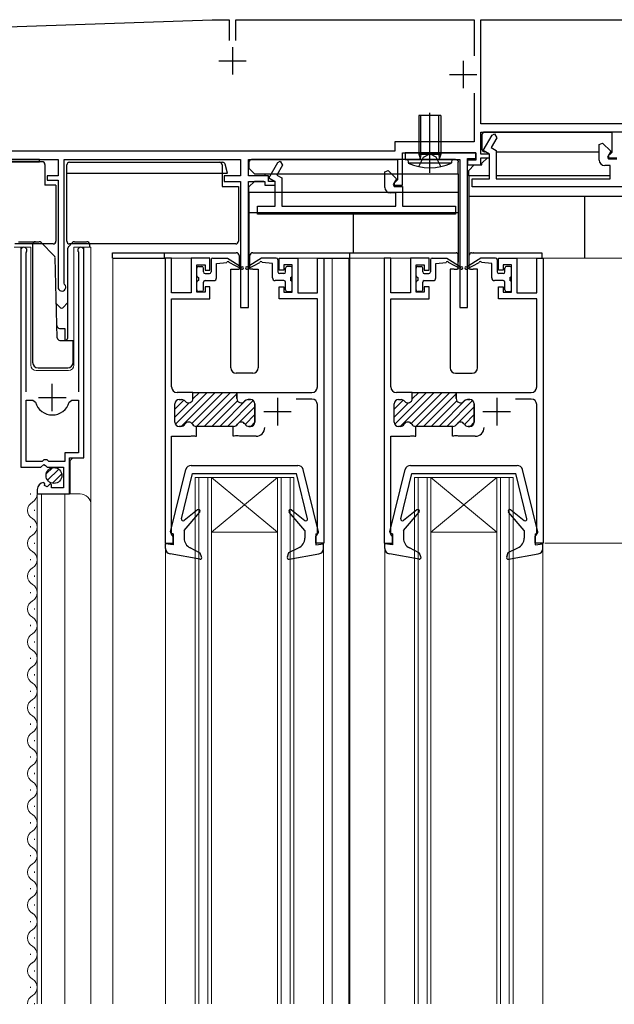
# Model space of a CAD drawing. Extents: x 0 to 1390, y 0 to 2245.
# Drawn here: x 284 to 393, y 1488 to 1668 of the extents above; entities that cross this region are included whole.
import ezdxf

# ---------------------------------------------------------------- set-up
doc = ezdxf.new("R2010")
doc.units = 0
doc.linetypes.add('YCENTER_1', pattern=[13, 10, -1, 1, -1])
doc.linetypes.add('YHIDDEN_1', pattern=[4, 3, -1])
for name, color, linetype, lineweight in [('YKK_11', 7, 'CONTINUOUS', 30), ('YKK_12', 2, 'CONTINUOUS', 13), ('YKK_13', 4, 'CONTINUOUS', 30), ('YKK_D', 6, 'CONTINUOUS', 13)]:
    doc.layers.add(name, color=color, linetype=linetype, lineweight=lineweight)

msp = doc.modelspace()

# ---------------------------------------------------------------- linework, layer by layer
at = {"layer": 'YKK_11', "linetype": 'ByBlock', "lineweight": -2, "ltscale": 0.5}
for p, q in [((264, 1665.58), (319.3, 1667.51)), ((319.3, 1667.51), (322.4, 1667.51)), ((322.4, 1667.51), (322.4, 1663.71)), ((323.6, 1663.71), (323.6, 1667.51)), ((323.6, 1667.51), (367.1, 1667.51)), ((367.1, 1667.51), (367.1, 1660.89)), ((368.3, 1648.51), (368.3, 1667.51)), ((368.3, 1667.51), (404.4, 1667.51)), ((367.1, 1654.13), (367.1, 1645.21)), ((367.1, 1654.13), (367.1, 1645.21)), ((420.7, 1648.51), (368.3, 1648.51)), ((368.3, 1643.01), (368.3, 1647.01)), ((368.3, 1647.01), (392.2, 1647.01)), ((392.2, 1647.01), (392.2, 1643.31)), ((367.1, 1645.21), (352.6, 1645.21)), ((352.6, 1645.21), (352.6, 1643.51)), ((368.72, 1643.63), (370.35, 1646.46)), ((371.22, 1645.96), (370.18, 1644.17)), ((370.35, 1646.46), (370.78, 1646.71)), ((370.78, 1646.71), (371.22, 1645.96)), ((352.6, 1643.51), (279.77, 1643.51)), ((369.9, 1642.95), (368.72, 1643.63)), ((370.18, 1644.17), (371.1, 1643.64)), ((371.1, 1643.64), (371.1, 1638.51)), ((389.9, 1644.75), (390.52, 1645)), ((389.9, 1641.91), (389.9, 1644.75)), ((390.52, 1645), (392.03, 1643.5)), ((392.03, 1643.5), (391.42, 1642.45)), ((274.3, 1642.01), (291.2, 1642.01)), ((291.2, 1642.01), (291.2, 1639.01)), ((292.3, 1619.42), (292.3, 1642.01)), ((292.3, 1642.01), (324.5, 1642.01)), ((324.5, 1642.01), (324.5, 1639.01)), ((325.9, 1639.01), (325.9, 1642.01)), ((325.9, 1642.01), (353.1, 1642.01)), ((331.25, 1641.46), (331.68, 1641.71)), ((331.68, 1641.71), (332.12, 1640.96)), ((353.1, 1642.01), (353.1, 1638.31)), ((354, 1637.31), (354, 1643.21)), ((354, 1643.21), (367.4, 1643.21)), ((367.4, 1643.21), (354.5, 1643.21)), ((354.5, 1643.21), (354.5, 1642.01)), ((354.5, 1642.01), (364.5, 1642.01)), ((364.5, 1642.01), (364.5, 1615.01)), ((365.9, 1615.01), (365.9, 1642.21)), ((365.9, 1642.21), (367.4, 1642.21)), ((367.4, 1641.91), (365.9, 1641.91)), ((365.9, 1641.91), (365.9, 1641.01)), ((367.4, 1643.21), (367.4, 1641.91)), ((367.4, 1642.21), (367.4, 1643.21)), ((369.9, 1643.01), (368.3, 1643.01)), ((368.3, 1641.01), (368.3, 1642.31)), ((368.3, 1642.31), (369.9, 1642.31)), ((369.9, 1642.31), (369.9, 1643.01)), ((369.9, 1638.51), (369.9, 1642.95)), ((391.42, 1642.45), (391.62, 1642.11)), ((391.9, 1643.01), (391.6, 1642.71)), ((391.6, 1642.71), (391.6, 1642.31)), ((391.6, 1642.31), (393.1, 1642.31)), ((391.62, 1642.11), (393.1, 1642.11)), ((392.2, 1643.31), (391.9, 1643.01)), ((329.62, 1638.63), (331.25, 1641.46)), ((332.12, 1640.96), (331.08, 1639.17)), ((350.8, 1639.75), (351.42, 1640)), ((351.42, 1640), (352.93, 1638.5)), ((365.9, 1641.01), (368.3, 1641.01)), ((391.9, 1640.91), (390.9, 1640.91)), ((391.9, 1638.51), (391.9, 1640.91)), ((291.2, 1639.01), (289.2, 1639.01)), ((289.2, 1639.01), (289.2, 1638.21)), ((289.2, 1638.21), (291.2, 1638.21)), ((291.2, 1638.21), (291.2, 1618.71)), ((324.5, 1639.01), (321.5, 1639.01)), ((321.5, 1639.01), (321.5, 1638.01)), ((321.5, 1638.01), (324.5, 1638.01)), ((324.5, 1638.01), (324.5, 1615.01)), ((329.6, 1639.01), (325.9, 1639.01)), ((325.9, 1615.01), (325.9, 1638.01)), ((325.9, 1638.01), (328.9, 1638.01)), ((328.9, 1638.01), (328.9, 1637.31)), ((329.6, 1638.01), (329.6, 1639.01)), ((330.8, 1638.01), (329.6, 1638.01)), ((330.8, 1637.95), (329.62, 1638.63)), ((330.8, 1637.31), (330.8, 1638.01)), ((331.08, 1639.17), (332, 1638.64)), ((332, 1638.64), (332, 1633.51)), ((350.8, 1636.91), (350.8, 1639.75)), ((352.93, 1638.5), (352.32, 1637.45)), ((352.8, 1638.01), (352.5, 1637.71)), ((353.1, 1638.31), (352.8, 1638.01)), ((366.7, 1637.01), (366.7, 1638.51)), ((366.7, 1638.51), (369.9, 1638.51)), ((371.1, 1638.51), (391.9, 1638.51)), ((328.9, 1637.31), (330.8, 1637.31)), ((330.8, 1633.51), (330.8, 1637.95)), ((352.32, 1637.45), (352.52, 1637.11)), ((352.5, 1637.71), (352.5, 1637.31)), ((352.5, 1637.31), (354, 1637.31)), ((352.52, 1637.11), (354, 1637.11)), ((354, 1637.11), (354, 1633.51)), ((402.8, 1637.01), (366.7, 1637.01)), ((352.8, 1635.91), (351.8, 1635.91)), ((352.8, 1633.51), (352.8, 1635.91)), ((327.6, 1632.01), (327.6, 1633.51)), ((327.6, 1633.51), (330.8, 1633.51)), ((332, 1633.51), (352.8, 1633.51)), ((354, 1633.51), (363.7, 1633.51)), ((363.7, 1633.51), (363.7, 1632.01)), ((363.7, 1632.01), (327.6, 1632.01)), ((284.4, 1625.46), (284.4, 1585.91)), ((295.9, 1587.61), (295.9, 1625.46)), ((285.35, 1624.98), (285.41, 1625.15)), ((285.35, 1599.61), (285.35, 1624.98)), ((294.9, 1625.15), (294.95, 1624.98)), ((294.95, 1624.98), (294.95, 1599.61)), ((310.7, 1624.01), (310.7, 1572.01)), ((310.7, 1624.01), (310.7, 1572.01)), ((311.9, 1624.01), (310.7, 1624.01)), ((311.9, 1617.71), (311.9, 1624.01)), ((318.9, 1624.01), (315.5, 1624.01)), ((315.5, 1624.01), (315.5, 1617.71)), ((318.9, 1621.81), (318.9, 1624.01)), ((331.5, 1621.81), (331.5, 1624.01)), ((331.5, 1624.01), (334.9, 1624.01)), ((334.9, 1624.01), (334.9, 1617.71)), ((338.5, 1617.71), (338.5, 1624.01)), ((338.5, 1624.01), (339.7, 1624.01)), ((339.7, 1624.01), (339.7, 1572.01)), ((350.7, 1624.01), (350.7, 1572.01)), ((350.7, 1624.01), (350.7, 1572.01)), ((351.9, 1624.01), (350.7, 1624.01)), ((351.9, 1617.71), (351.9, 1624.01)), ((358.9, 1624.01), (355.5, 1624.01)), ((355.5, 1624.01), (355.5, 1617.71)), ((358.9, 1621.81), (358.9, 1624.01)), ((371.5, 1621.81), (371.5, 1624.01)), ((371.5, 1624.01), (374.9, 1624.01)), ((374.9, 1624.01), (374.9, 1617.71)), ((378.5, 1617.71), (378.5, 1624.01)), ((378.5, 1624.01), (379.7, 1624.01)), ((379.7, 1624.01), (379.7, 1572.01)), ((316.5, 1617.81), (316.5, 1622.81)), ((316.5, 1622.81), (318, 1622.81)), ((318, 1622.81), (318, 1621.81)), ((333.9, 1622.81), (332.4, 1622.81)), ((332.4, 1622.81), (332.4, 1621.81)), ((333.9, 1617.81), (333.9, 1622.81)), ((356.5, 1617.81), (356.5, 1622.81)), ((356.5, 1622.81), (358, 1622.81)), ((358, 1622.81), (358, 1621.81)), ((373.9, 1622.81), (372.4, 1622.81)), ((372.4, 1622.81), (372.4, 1621.81)), ((373.9, 1617.81), (373.9, 1622.81)), ((318, 1621.81), (318.9, 1621.81)), ((332.4, 1621.81), (331.5, 1621.81)), ((358, 1621.81), (358.9, 1621.81)), ((372.4, 1621.81), (371.5, 1621.81)), ((292.39, 1619.21), (292.3, 1619.42)), ((318.9, 1618.81), (318, 1618.81)), ((318, 1618.81), (318, 1617.81)), ((318.9, 1616.61), (318.9, 1618.81)), ((331.5, 1616.61), (331.5, 1618.81)), ((331.5, 1618.81), (332.4, 1618.81)), ((332.4, 1618.81), (332.4, 1617.81)), ((358.9, 1618.81), (358, 1618.81)), ((358, 1618.81), (358, 1617.81)), ((358.9, 1616.61), (358.9, 1618.81)), ((371.5, 1616.61), (371.5, 1618.81)), ((371.5, 1618.81), (372.4, 1618.81)), ((372.4, 1618.81), (372.4, 1617.81)), ((315.5, 1617.71), (311.9, 1617.71)), ((311.9, 1600.51), (311.9, 1616.61)), ((311.9, 1616.61), (318.9, 1616.61)), ((318, 1617.81), (316.5, 1617.81)), ((338.5, 1616.61), (331.5, 1616.61)), ((332.4, 1617.81), (333.9, 1617.81)), ((334.9, 1617.71), (338.5, 1617.71)), ((338.5, 1600.51), (338.5, 1616.61)), ((355.5, 1617.71), (351.9, 1617.71)), ((351.9, 1600.51), (351.9, 1616.61)), ((351.9, 1616.61), (358.9, 1616.61)), ((358, 1617.81), (356.5, 1617.81)), ((378.5, 1616.61), (371.5, 1616.61)), ((372.4, 1617.81), (373.9, 1617.81)), ((374.9, 1617.71), (378.5, 1617.71)), ((378.5, 1600.51), (378.5, 1616.61)), ((324.5, 1615.01), (325.9, 1615.01)), ((364.5, 1615.01), (365.9, 1615.01)), ((315.8, 1599.51), (312.9, 1599.51)), ((315.8, 1598.41), (315.8, 1599.51)), ((323.8, 1598.41), (323.8, 1599.51)), ((323.8, 1599.51), (337.5, 1599.51)), ((355.8, 1599.51), (352.9, 1599.51)), ((355.8, 1598.41), (355.8, 1599.51)), ((363.8, 1598.41), (363.8, 1599.51)), ((363.8, 1599.51), (377.5, 1599.51)), ((285.35, 1586.91), (285.35, 1598.11)), ((285.35, 1586.91), (285.35, 1598.11)), ((285.35, 1598.11), (286.59, 1598.11)), ((286.59, 1598.11), (287.07, 1597.75)), ((293.23, 1597.75), (293.71, 1598.11)), ((293.71, 1598.11), (294.95, 1598.11)), ((294.95, 1598.11), (294.95, 1588.51)), ((312.5, 1594.11), (312.5, 1597.41)), ((313.3, 1598.21), (313.75, 1598.21)), ((326.3, 1598.21), (325.85, 1598.21)), ((327.1, 1594.11), (327.1, 1597.41)), ((337.5, 1598.31), (334.6, 1598.31)), ((338.5, 1573.67), (338.5, 1597.31)), ((352.5, 1594.11), (352.5, 1597.41)), ((353.3, 1598.21), (353.75, 1598.21)), ((366.3, 1598.21), (365.85, 1598.21)), ((367.1, 1594.11), (367.1, 1597.41)), ((377.5, 1598.31), (374.6, 1598.31)), ((378.5, 1573.67), (378.5, 1597.31)), ((313.61, 1593.31), (313.3, 1593.31)), ((316.45, 1593.31), (316.39, 1593.31)), ((316.45, 1591.51), (316.45, 1593.31)), ((323.15, 1591.51), (323.15, 1593.31)), ((323.15, 1593.31), (323.21, 1593.31)), ((325.99, 1593.31), (326.3, 1593.31)), ((353.61, 1593.31), (353.3, 1593.31)), ((356.45, 1593.31), (356.39, 1593.31)), ((356.45, 1591.51), (356.45, 1593.31)), ((363.15, 1591.51), (363.15, 1593.31)), ((363.15, 1593.31), (363.21, 1593.31)), ((365.99, 1593.31), (366.3, 1593.31)), ((311.9, 1573.67), (311.9, 1591.51)), ((311.9, 1591.51), (315.34, 1591.51)), ((315.34, 1591.51), (315.53, 1591.63)), ((315.53, 1591.63), (316.07, 1591.63)), ((316.07, 1591.63), (316.26, 1591.51)), ((316.26, 1591.51), (316.45, 1591.51)), ((323.34, 1591.51), (323.15, 1591.51)), ((323.53, 1591.63), (323.34, 1591.51)), ((324.07, 1591.63), (323.53, 1591.63)), ((324.26, 1591.51), (324.07, 1591.63)), ((327.3, 1591.51), (324.26, 1591.51)), ((351.9, 1573.67), (351.9, 1591.51)), ((351.9, 1591.51), (355.34, 1591.51)), ((355.34, 1591.51), (355.53, 1591.63)), ((355.53, 1591.63), (356.07, 1591.63)), ((356.07, 1591.63), (356.26, 1591.51)), ((356.26, 1591.51), (356.45, 1591.51)), ((363.34, 1591.51), (363.15, 1591.51)), ((363.53, 1591.63), (363.34, 1591.51)), ((364.07, 1591.63), (363.53, 1591.63)), ((364.26, 1591.51), (364.07, 1591.63)), ((367.3, 1591.51), (364.26, 1591.51)), ((294.95, 1588.51), (292.4, 1588.51)), ((292.4, 1588.51), (292.4, 1586.91)), ((288.3, 1586.91), (285.35, 1586.91)), ((288.03, 1585.91), (288.57, 1586.36)), ((288.6, 1587.21), (288.3, 1586.91)), ((288.57, 1586.36), (288.9, 1586.21)), ((289.2, 1587.21), (288.6, 1587.21)), ((288.9, 1586.21), (289.2, 1585.91)), ((289.5, 1586.91), (289.2, 1587.21)), ((292.4, 1586.91), (289.5, 1586.91)), ((293.3, 1581.01), (293.3, 1587.61)), ((293.3, 1587.61), (295.9, 1587.61)), ((284.4, 1585.91), (288.03, 1585.91)), ((289.2, 1585.91), (292.2, 1585.91)), ((292.2, 1585.91), (292.2, 1582.11)), ((288.8, 1582.86), (288.58, 1583.11)), ((288.71, 1582.54), (288.8, 1582.86)), ((289.18, 1582.27), (288.71, 1582.54)), ((289.76, 1582.85), (289.18, 1582.27)), ((290, 1582.74), (289.76, 1582.85)), ((290, 1582.11), (290, 1582.74)), ((287.4, 1581.81), (287.4, 1581.01)), ((287.4, 1581.01), (293.3, 1581.01)), ((292.2, 1582.11), (290, 1582.11)), ((312.02, 1573.49), (311.9, 1573.67)), ((312.2, 1573.21), (312.02, 1573.49)), ((338.2, 1573.21), (338.38, 1573.49)), ((338.38, 1573.49), (338.5, 1573.67)), ((352.02, 1573.49), (351.9, 1573.67)), ((352.2, 1573.21), (352.02, 1573.49)), ((378.2, 1573.21), (378.38, 1573.49)), ((378.38, 1573.49), (378.5, 1573.67)), ((310.7, 1572.01), (312.2, 1572.01)), ((312.2, 1572.01), (312.2, 1573.21)), ((338.2, 1572.01), (338.2, 1573.21)), ((339.7, 1572.01), (338.2, 1572.01)), ((350.7, 1572.01), (352.2, 1572.01)), ((352.2, 1572.01), (352.2, 1573.21)), ((378.2, 1572.01), (378.2, 1573.21)), ((379.7, 1572.01), (378.2, 1572.01))]:
    msp.add_line(p, q, dxfattribs=at)
at = {"layer": 'YKK_11', "ltscale": 0.5}
for p, q in [((323, 1662.51), (323, 1657.51)), ((320.5, 1660.01), (325.5, 1660.01)), ((365.1, 1660.01), (365.1, 1655.01)), ((362.6, 1657.51), (367.6, 1657.51)), ((290.15, 1596.11), (290.15, 1601.11)), ((287.65, 1598.61), (292.65, 1598.61)), ((331.2, 1598.51), (331.2, 1593.51)), ((371.2, 1598.51), (371.2, 1593.51)), ((328.7, 1596.01), (333.7, 1596.01)), ((368.7, 1596.01), (373.7, 1596.01))]:
    msp.add_line(p, q, dxfattribs=at)
at = {"layer": 'YKK_11', "linetype": 'Continuous', "lineweight": 13}
for p, q in [((312.6, 1593.71), (318.4, 1599.51)), ((313.62, 1593.31), (319.82, 1599.51)), ((315.57, 1599.5), (315.57, 1599.51)), ((315.58, 1593.86), (321.23, 1599.51)), ((315.79, 1598.32), (316.99, 1599.51)), ((316.44, 1593.31), (322.64, 1599.51)), ((317.86, 1593.31), (323.8, 1599.26)), ((324.05, 1599.51), (324.06, 1599.51)), ((352.6, 1593.71), (358.4, 1599.51)), ((353.62, 1593.31), (359.82, 1599.51)), ((355.57, 1599.5), (355.57, 1599.51)), ((355.58, 1593.86), (361.23, 1599.51)), ((355.79, 1598.32), (356.99, 1599.51)), ((356.44, 1593.31), (362.64, 1599.51)), ((357.86, 1593.31), (363.8, 1599.26)), ((364.05, 1599.51), (364.06, 1599.51)), ((312.5, 1596.44), (314.16, 1598.1)), ((312.5, 1595.02), (315.09, 1597.62)), ((319.27, 1593.31), (323.93, 1597.97)), ((320.69, 1593.31), (325.51, 1598.14)), ((322.1, 1593.31), (326.81, 1598.02)), ((324.22, 1594.01), (327.1, 1596.9)), ((352.5, 1596.44), (354.16, 1598.1)), ((352.5, 1595.02), (355.09, 1597.62)), ((359.27, 1593.31), (363.93, 1597.97)), ((360.69, 1593.31), (365.51, 1598.14)), ((362.1, 1593.31), (366.81, 1598.02)), ((364.22, 1594.01), (367.1, 1596.9)), ((325.31, 1593.69), (327.1, 1595.48)), ((365.31, 1593.69), (367.1, 1595.48)), ((323.63, 1593.43), (323.9, 1593.69)), ((326.34, 1593.31), (327.1, 1594.07)), ((363.63, 1593.43), (363.9, 1593.69)), ((366.34, 1593.31), (367.1, 1594.07))]:
    msp.add_line(p, q, dxfattribs=at)
at = {"layer": 'YKK_11', "linetype": 'ByBlock', "lineweight": 30, "ltscale": 0.5}
for p, q in [((315.8, 1599.51), (323.8, 1599.51)), ((315.8, 1599.51), (323.8, 1599.51)), ((315.8, 1598.41), (315.8, 1599.51)), ((323.8, 1599.51), (323.8, 1598.41)), ((355.8, 1599.51), (363.8, 1599.51)), ((355.8, 1599.51), (363.8, 1599.51)), ((355.8, 1598.41), (355.8, 1599.51)), ((363.8, 1599.51), (363.8, 1598.41)), ((312.5, 1594.11), (312.5, 1597.41)), ((313.3, 1598.21), (313.75, 1598.21)), ((325.85, 1598.21), (326.3, 1598.21)), ((327.1, 1597.41), (327.1, 1594.11)), ((352.5, 1594.11), (352.5, 1597.41)), ((353.3, 1598.21), (353.75, 1598.21)), ((365.85, 1598.21), (366.3, 1598.21)), ((367.1, 1597.41), (367.1, 1594.11)), ((313.61, 1593.31), (313.3, 1593.31)), ((316.45, 1593.31), (316.39, 1593.31)), ((323.15, 1593.31), (316.45, 1593.31)), ((323.21, 1593.31), (323.15, 1593.31)), ((326.3, 1593.31), (325.99, 1593.31)), ((353.61, 1593.31), (353.3, 1593.31)), ((356.45, 1593.31), (356.39, 1593.31)), ((363.15, 1593.31), (356.45, 1593.31)), ((363.21, 1593.31), (363.15, 1593.31)), ((366.3, 1593.31), (365.99, 1593.31))]:
    msp.add_line(p, q, dxfattribs=at)
at = {"layer": 'YKK_11', "linetype": 'ByBlock', "lineweight": -2, "ltscale": 0.5}
for centre, radius, start, end in [((390.9, 1641.91), 1, 180, 270), ((351.8, 1636.91), 1, 180, 270), ((284.95, 1625.46), 0.55, 325.4396, 180), ((295.35, 1625.46), 0.55, 360, 214.5606), ((291.9, 1618.71), 0.7, 180, 45.573), ((312.9, 1600.51), 1, 180, 270), ((337.5, 1600.51), 1, 270, 360), ((352.9, 1600.51), 1, 180, 270), ((377.5, 1600.51), 1, 270, 360), ((290.15, 1598.61), 3.2, 195.6806, 270), ((290.15, 1598.61), 3.2, 270, 344.3194), ((313.3, 1597.41), 0.8, 90, 180), ((313.75, 1597.41), 0.8, 38.6822, 90), ((315, 1598.41), 0.8, 218.6822, 360), ((324.6, 1598.41), 0.8, 180, 321.3178), ((325.85, 1597.41), 0.8, 90, 141.3178), ((326.3, 1597.41), 0.8, 0, 90), ((337.5, 1597.31), 1, 0, 90), ((353.3, 1597.41), 0.8, 90, 180), ((353.75, 1597.41), 0.8, 38.6822, 90), ((355, 1598.41), 0.8, 218.6822, 360), ((364.6, 1598.41), 0.8, 180, 321.3178), ((365.85, 1597.41), 0.8, 90, 141.3178), ((366.3, 1597.41), 0.8, 0, 90), ((377.5, 1597.31), 1, 0, 90), ((313.3, 1594.11), 0.8, 180, 270), ((313.61, 1594.11), 0.8, 270, 330), ((315, 1593.31), 0.8, 30, 150), ((316.39, 1594.11), 0.8, 210, 270), ((323.21, 1594.11), 0.8, 270, 330), ((324.6, 1593.31), 0.8, 30, 150), ((325.99, 1594.11), 0.8, 210, 270), ((326.3, 1594.11), 0.8, 270, 360), ((327.3, 1593.11), 1.6, 270, 360), ((353.3, 1594.11), 0.8, 180, 270), ((353.61, 1594.11), 0.8, 270, 330), ((355, 1593.31), 0.8, 30, 150), ((356.39, 1594.11), 0.8, 210, 270), ((363.21, 1594.11), 0.8, 270, 330), ((364.6, 1593.31), 0.8, 30, 150), ((365.99, 1594.11), 0.8, 210, 270), ((366.3, 1594.11), 0.8, 270, 360), ((367.3, 1593.11), 1.6, 270, 360), ((288.7, 1581.81), 1.3, 95.2159, 180)]:
    msp.add_arc(centre, radius, start, end, dxfattribs=at)
at = {"layer": 'YKK_11', "linetype": 'ByBlock', "lineweight": 30, "ltscale": 0.5}
for centre, start, end in [((313.3, 1597.41), 90, 180), ((313.75, 1597.41), 38.6822, 90), ((315, 1598.41), 218.6822, 360), ((324.6, 1598.41), 180, 321.3178), ((325.85, 1597.41), 90, 141.3178), ((326.3, 1597.41), 0, 90), ((353.3, 1597.41), 90, 180), ((353.75, 1597.41), 38.6822, 90), ((355, 1598.41), 218.6822, 360), ((364.6, 1598.41), 180, 321.3178), ((365.85, 1597.41), 90, 141.3178), ((366.3, 1597.41), 0, 90), ((313.3, 1594.11), 180, 270), ((313.61, 1594.11), 270, 330), ((315, 1593.31), 30, 150), ((316.39, 1594.11), 210, 270), ((323.21, 1594.11), 270, 330), ((324.6, 1593.31), 30, 150), ((325.99, 1594.11), 210, 270), ((326.3, 1594.11), 270, 360), ((353.3, 1594.11), 180, 270), ((353.61, 1594.11), 270, 330), ((355, 1593.31), 30, 150), ((356.39, 1594.11), 210, 270), ((363.21, 1594.11), 270, 330), ((364.6, 1593.31), 30, 150), ((365.99, 1594.11), 210, 270), ((366.3, 1594.11), 270, 360)]:
    msp.add_arc(centre, 0.8, start, end, dxfattribs=at)
at = {"layer": 'YKK_12', "linetype": 'Continuous', "ltscale": 1.5}
for p, q in [((283.2, 1626.01), (286.2, 1626.01)), ((284.4, 1626.01), (284.4, 1596.41)), ((286.2, 1626.01), (286.2, 1604.51)), ((294.1, 1626.01), (297.2, 1626.01)), ((294.1, 1604.51), (294.1, 1626.01)), ((295.9, 1626.01), (295.9, 1588.11)), ((297.2, 1626.01), (297.2, 1578.82)), ((287.2, 1603.51), (293.1, 1603.51)), ((293.9, 1587.61), (293.4, 1587.11)), ((293.4, 1587.11), (293.4, 1581.01)), ((316.2, 1488.01), (316.2, 1584.01)), ((316.2, 1584.01), (319.2, 1584.01)), ((316.9, 1488.01), (316.9, 1584.01)), ((318.5, 1584.01), (318.5, 1488.01)), ((319.2, 1584.01), (319.2, 1488.01)), ((319.2, 1584.01), (331.2, 1584.01)), ((319.2, 1584.01), (331.2, 1574.01)), ((331.2, 1584.01), (319.2, 1574.01)), ((331.2, 1488.01), (331.2, 1584.01)), ((331.2, 1584.01), (334.2, 1584.01)), ((331.9, 1488.01), (331.9, 1584.01)), ((333.5, 1584.01), (333.5, 1488.01)), ((334.2, 1584.01), (334.2, 1488.01)), ((356.2, 1488.01), (356.2, 1584.01)), ((356.2, 1584.01), (359.2, 1584.01)), ((356.9, 1488.01), (356.9, 1584.01)), ((358.5, 1584.01), (358.5, 1488.01)), ((359.2, 1584.01), (359.2, 1488.01)), ((359.2, 1584.01), (371.2, 1584.01)), ((359.2, 1584.01), (371.2, 1574.01)), ((371.2, 1584.01), (359.2, 1574.01)), ((371.2, 1488.01), (371.2, 1584.01)), ((371.2, 1584.01), (374.2, 1584.01)), ((371.9, 1488.01), (371.9, 1584.01)), ((373.5, 1584.01), (373.5, 1488.01)), ((374.2, 1584.01), (374.2, 1488.01)), ((286.14, 1581.1), (286.14, 1580.9)), ((287.4, 1581.01), (295.2, 1581.01)), ((287.4, 1581.01), (287.4, 1488.01)), ((288.2, 1581.01), (288.2, 1488.01)), ((292.4, 1581.01), (292.4, 1488.01)), ((297.2, 1579.01), (297.2, 1488.01)), ((286.9, 1578.1), (286.9, 1577.9)), ((286.14, 1575.1), (286.14, 1574.9)), ((319.2, 1574.01), (331.2, 1574.01)), ((359.2, 1574.01), (371.2, 1574.01)), ((286.9, 1572.1), (286.9, 1571.9)), ((286.14, 1569.1), (286.14, 1568.9)), ((286.9, 1566.1), (286.9, 1565.9)), ((286.14, 1563.1), (286.14, 1562.9)), ((286.9, 1560.1), (286.9, 1559.9)), ((286.14, 1557.1), (286.14, 1556.9)), ((286.9, 1554.1), (286.9, 1553.9)), ((286.14, 1551.1), (286.14, 1550.9)), ((286.9, 1548.1), (286.9, 1547.9)), ((286.14, 1545.1), (286.14, 1544.9)), ((286.9, 1542.1), (286.9, 1541.9)), ((286.14, 1539.1), (286.14, 1538.9)), ((286.9, 1536.1), (286.9, 1535.9)), ((286.14, 1533.1), (286.14, 1532.9)), ((286.14, 1533.1), (286.14, 1532.9)), ((286.9, 1530.1), (286.9, 1529.9)), ((286.14, 1527.1), (286.14, 1526.9)), ((286.9, 1524.1), (286.9, 1523.9)), ((286.14, 1521.1), (286.14, 1520.9)), ((286.9, 1518.1), (286.9, 1517.9)), ((286.14, 1515.1), (286.14, 1514.9)), ((286.9, 1512.1), (286.9, 1511.9)), ((286.14, 1509.1), (286.14, 1508.9)), ((286.9, 1506.1), (286.9, 1505.9)), ((286.14, 1503.1), (286.14, 1502.9)), ((286.14, 1503.1), (286.14, 1502.9)), ((286.9, 1500.1), (286.9, 1499.9)), ((286.14, 1497.1), (286.14, 1496.9)), ((286.9, 1494.1), (286.9, 1493.9)), ((286.14, 1491.1), (286.14, 1490.9)), ((286.9, 1488.1), (286.9, 1487.9))]:
    msp.add_line(p, q, dxfattribs=at)
at = {"layer": 'YKK_12', "ltscale": 1.5}
for p, q in [((301.2, 1488.01), (301.2, 1624.01)), ((301.2, 1624.01), (318.4, 1624.01)), ((332, 1624.01), (344.4, 1624.01)), ((341.2, 1488.01), (341.2, 1624.01)), ((344.2, 1488.01), (344.2, 1624.01)), ((344.2, 1624.01), (358.4, 1624.01)), ((344.4, 1488.01), (344.4, 1624.01)), ((372, 1624.01), (405.2, 1624.01)), ((310.8, 1572.01), (310.8, 1488.01)), ((339.6, 1572.01), (339.6, 1488.01)), ((350.8, 1572.01), (350.8, 1488.01)), ((379.6, 1572.01), (379.6, 1488.01))]:
    msp.add_line(p, q, dxfattribs=at)
at = {"layer": 'YKK_12', "linetype": 'Continuous', "ltscale": 1.5}
for centre, radius, start, end in [((287.2, 1604.51), 1, 180, 270), ((293.1, 1604.51), 1, 270, 0), ((285.68, 1581), 1.72, 299.1994, 0.8278), ((295.2, 1579.01), 2, 0, 90), ((287.36, 1578), 1.72, 119.1906, 240.8094), ((285.68, 1575), 1.72, 299.1994, 60.8006), ((287.36, 1572), 1.72, 119.1906, 240.8094), ((285.68, 1569), 1.72, 299.1994, 60.8006), ((287.36, 1566), 1.72, 119.1906, 240.8094), ((285.68, 1563), 1.72, 299.1994, 60.8006), ((287.36, 1560), 1.72, 119.1906, 240.8094), ((285.68, 1557), 1.72, 299.1994, 60.8006), ((287.36, 1554), 1.72, 119.1906, 240.8094), ((285.68, 1551), 1.72, 299.1994, 60.8006), ((287.36, 1548), 1.72, 119.1906, 240.8094), ((285.68, 1545), 1.72, 299.1994, 60.8006), ((287.36, 1542), 1.72, 119.1906, 240.8094), ((285.68, 1539), 1.72, 299.1994, 60.8006), ((287.36, 1536), 1.72, 119.1906, 240.8094), ((285.68, 1533), 1.72, 299.1994, 60.8006), ((287.36, 1530), 1.72, 119.1906, 240.8094), ((285.68, 1527), 1.72, 299.1994, 60.8006), ((287.36, 1524), 1.72, 119.1906, 240.8094), ((285.68, 1521), 1.72, 299.1994, 60.8006), ((287.36, 1518), 1.72, 119.1906, 240.8094), ((285.68, 1515), 1.72, 299.1994, 60.8006), ((287.36, 1512), 1.72, 119.1906, 240.8094), ((285.68, 1509), 1.72, 299.1994, 60.8006), ((287.36, 1506), 1.72, 119.1906, 240.8094), ((285.68, 1503), 1.72, 299.1994, 60.8006), ((287.36, 1500), 1.72, 119.1906, 240.8094), ((285.68, 1497), 1.72, 299.1994, 60.8006), ((287.36, 1494), 1.72, 119.1906, 240.8094), ((285.68, 1491), 1.72, 299.1994, 60.8006), ((287.36, 1488), 1.72, 119.1906, 179.7998)]:
    msp.add_arc(centre, radius, start, end, dxfattribs=at)
at = {"layer": 'YKK_13', "linetype": 'Continuous', "ltscale": 1.5}
for p, q in [((361, 1650.01), (357, 1650.01)), ((357, 1650.01), (357, 1643.01)), ((357.38, 1643.01), (357.38, 1650.01)), ((360.62, 1643.01), (360.62, 1650.01)), ((361, 1650.01), (361, 1643.01)), ((326.48, 1642.01), (326.49, 1642.01)), ((326.49, 1642.01), (326.5, 1642.01)), ((328, 1642.01), (326.5, 1642.01)), ((362.2, 1642.01), (328, 1642.01)), ((363, 1642.01), (355, 1642.01)), ((355, 1642.01), (355.06, 1641.37)), ((357, 1643.01), (357.26, 1642.28)), ((357, 1643.01), (361, 1643.01)), ((357.38, 1643.01), (357.27, 1642.18)), ((360.62, 1643.01), (360.73, 1642.18)), ((361, 1643.01), (360.74, 1642.28)), ((363.7, 1642.01), (362.2, 1642.01)), ((363, 1642.01), (362.94, 1641.37)), ((363.7, 1642.01), (363.71, 1642.01)), ((363.71, 1642.01), (363.72, 1642.01)), ((326, 1641.52), (326, 1641.53)), ((326, 1641.51), (326, 1641.52)), ((326, 1641.51), (326, 1640.41)), ((326.5, 1639.91), (326, 1640.41)), ((327, 1639.41), (326.5, 1639.91)), ((355.06, 1641.37), (362.94, 1641.37)), ((364.2, 1641.53), (364.2, 1641.52)), ((364.2, 1641.52), (364.2, 1641.51)), ((364.2, 1639.41), (364.2, 1641.51)), ((327, 1638.01), (326, 1637.01)), ((327, 1639.41), (330.63, 1639.41)), ((328.7, 1638.01), (327, 1638.01)), ((328.9, 1639.41), (328.9, 1639.01)), ((330.63, 1639.41), (364.2, 1639.41)), ((364.2, 1639.41), (364.2, 1636.01)), ((326, 1636.01), (326, 1637.01)), ((364.2, 1636.01), (326, 1636.01)), ((326, 1636.01), (326, 1632.31)), ((364.2, 1636.01), (364.2, 1632.31)), ((326, 1632.31), (364.2, 1632.31)), ((326, 1632.31), (326, 1623.31)), ((345.1, 1625.01), (345.1, 1632.31)), ((364.2, 1632.31), (364.2, 1623.31)), ((284, 1627.01), (286.5, 1627.01)), ((286.5, 1627.01), (287.69, 1627.01)), ((286.55, 1626.51), (286.55, 1605.01)), ((288.1, 1626.86), (290.51, 1624.45)), ((292.98, 1609.48), (292.98, 1625.81)), ((293.83, 1626.86), (293.13, 1626.16)), ((294.18, 1627.01), (296.4, 1627.01)), ((296.95, 1626.51), (296.95, 1626.01)), ((291.04, 1609.5), (290.66, 1624.06)), ((310.6, 1624.01), (310.6, 1625.01)), ((310.6, 1625.01), (320.5, 1625.01)), ((319.1, 1623.71), (319.1, 1621.51)), ((319.4, 1624.01), (322.1, 1624.01)), ((320.5, 1625.01), (323.7, 1625.01)), ((322.1, 1624.01), (324.69, 1622.38)), ((324.2, 1624.51), (324.2, 1622.01)), ((328.3, 1624.01), (325.71, 1622.38)), ((326.2, 1622.01), (326.2, 1624.51)), ((326.7, 1625.01), (329.9, 1625.01)), ((331, 1624.01), (328.3, 1624.01)), ((329.9, 1625.01), (344.4, 1625.01)), ((331.3, 1623.71), (331.3, 1621.51)), ((338.5, 1624.01), (344.4, 1624.01)), ((344.4, 1625.01), (360.5, 1625.01)), ((344.4, 1624.01), (344.4, 1625.01)), ((350.9, 1625.01), (351.9, 1625.01)), ((359.1, 1623.71), (359.1, 1621.51)), ((359.4, 1624.01), (362.1, 1624.01)), ((360.5, 1625.01), (363.46, 1625.01)), ((362.1, 1624.01), (364.69, 1622.38)), ((363.47, 1625.01), (363.46, 1625.01)), ((363.46, 1625.01), (363.46, 1625.01)), ((363.46, 1625.01), (363.72, 1625.01)), ((364.2, 1624.51), (364.2, 1624.58)), ((364.2, 1622.01), (364.2, 1624.51)), ((368.3, 1624.01), (365.71, 1622.38)), ((366.2, 1624.51), (366.2, 1624.58)), ((366.2, 1622.01), (366.2, 1624.51)), ((366.68, 1625.01), (366.95, 1625.01)), ((366.94, 1625.01), (366.93, 1625.01)), ((366.95, 1625.01), (366.94, 1625.01)), ((366.95, 1625.01), (369.9, 1625.01)), ((371, 1624.01), (368.3, 1624.01)), ((369.9, 1625.01), (378.45, 1625.01)), ((371.3, 1623.71), (371.3, 1621.51)), ((378.45, 1625.01), (379.45, 1625.01)), ((379.45, 1625.01), (379.45, 1624.01)), ((316.5, 1620.81), (316.5, 1622.21)), ((316.8, 1622.51), (317.4, 1622.51)), ((317.7, 1621.51), (317.7, 1622.21)), ((320.1, 1623.01), (322, 1623.21)), ((320.1, 1620.41), (320.1, 1623.01)), ((324.71, 1622.03), (322.4, 1623.21)), ((322.7, 1622.01), (324.2, 1622.01)), ((322.7, 1604.01), (322.7, 1622.01)), ((325.69, 1622.03), (328, 1623.21)), ((326, 1623.31), (326.2, 1623.31)), ((326.7, 1622.01), (326.2, 1622.01)), ((326.7, 1622.01), (327.7, 1622.01)), ((327.7, 1622.01), (327.7, 1604.01)), ((330.3, 1623.01), (328.4, 1623.21)), ((330.3, 1620.41), (330.3, 1623.01)), ((332.7, 1621.51), (332.7, 1622.21)), ((333.6, 1622.51), (333, 1622.51)), ((333.9, 1620.81), (333.9, 1622.21)), ((356.5, 1620.81), (356.5, 1622.21)), ((356.8, 1622.51), (357.4, 1622.51)), ((357.7, 1621.51), (357.7, 1622.21)), ((360.1, 1623.01), (362, 1623.21)), ((360.1, 1620.41), (360.1, 1623.01)), ((364.71, 1622.03), (362.4, 1623.21)), ((363.47, 1622.01), (362.7, 1622.01)), ((362.7, 1622.01), (362.7, 1604.01)), ((363.47, 1622.01), (363.97, 1622.01)), ((364.2, 1622.01), (363.97, 1622.01)), ((365.69, 1622.03), (368, 1623.21)), ((366.43, 1622.01), (366.2, 1622.01)), ((366.43, 1622.01), (366.93, 1622.01)), ((367.7, 1622.01), (366.93, 1622.01)), ((367.7, 1604.01), (367.7, 1622.01)), ((370.3, 1623.01), (368.4, 1623.21)), ((370.3, 1620.41), (370.3, 1623.01)), ((372.7, 1621.51), (372.7, 1622.21)), ((373.6, 1622.51), (373, 1622.51)), ((373.9, 1620.81), (373.9, 1622.21)), ((316.8, 1620.51), (316.8, 1619.91)), ((318, 1621.21), (318.8, 1621.21)), ((332.4, 1621.21), (331.6, 1621.21)), ((333.6, 1620.51), (333.6, 1619.91)), ((356.8, 1620.51), (356.8, 1619.91)), ((358, 1621.21), (358.8, 1621.21)), ((372.4, 1621.21), (371.6, 1621.21)), ((373.6, 1620.51), (373.6, 1619.91)), ((316.5, 1618.21), (316.5, 1619.61)), ((317.7, 1618.21), (317.7, 1619.61)), ((318, 1619.91), (319.6, 1619.91)), ((332.4, 1619.91), (330.8, 1619.91)), ((332.7, 1618.21), (332.7, 1619.61)), ((333.9, 1618.21), (333.9, 1619.61)), ((356.5, 1618.21), (356.5, 1619.61)), ((357.7, 1618.21), (357.7, 1619.61)), ((358, 1619.91), (359.6, 1619.91)), ((372.4, 1619.91), (370.8, 1619.91)), ((372.7, 1618.21), (372.7, 1619.61)), ((373.9, 1618.21), (373.9, 1619.61)), ((317.4, 1617.91), (316.8, 1617.91)), ((333, 1617.91), (333.6, 1617.91)), ((357.4, 1617.91), (356.8, 1617.91)), ((373, 1617.91), (373.6, 1617.91)), ((290.87, 1615.75), (291.64, 1614.98)), ((292.06, 1614.98), (292.98, 1615.9)), ((291.48, 1611.21), (292.45, 1611.21)), ((292.45, 1611.21), (292.45, 1609.01)), ((291.54, 1609.01), (293.95, 1609.01)), ((293.95, 1605.01), (293.95, 1609.01)), ((287.55, 1604.01), (292.95, 1604.01)), ((326.7, 1603.01), (323.7, 1603.01)), ((363.7, 1603.01), (366.7, 1603.01)), ((315.48, 1586.21), (334.92, 1586.21)), ((355.48, 1586.21), (374.92, 1586.21)), ((289.03, 1584.64), (290.17, 1585.78)), ((289.29, 1583.49), (291.32, 1585.52)), ((290.16, 1582.94), (291.87, 1584.65)), ((311.71, 1574.08), (314.51, 1585.45)), ((313.71, 1576.48), (315.7, 1584.71)), ((315.7, 1584.71), (334.7, 1584.71)), ((336.69, 1576.48), (334.7, 1584.71)), ((338.69, 1574.08), (335.89, 1585.45)), ((351.71, 1574.08), (354.51, 1585.45)), ((353.71, 1576.48), (355.7, 1584.71)), ((355.7, 1584.71), (374.7, 1584.71)), ((376.69, 1576.48), (374.7, 1584.71)), ((378.69, 1574.08), (375.89, 1585.45)), ((316.61, 1578.11), (314.19, 1576.18)), ((314.2, 1574.31), (317.03, 1577.68)), ((336.2, 1574.31), (333.37, 1577.68)), ((333.79, 1578.11), (336.21, 1576.18)), ((356.61, 1578.11), (354.19, 1576.18)), ((354.2, 1574.31), (357.03, 1577.68)), ((376.2, 1574.31), (373.37, 1577.68)), ((373.79, 1578.11), (376.21, 1576.18)), ((312.2, 1573.71), (312, 1573.71)), ((312.2, 1573.71), (312.2, 1571.71)), ((314.2, 1574.31), (314.2, 1572.93)), ((336.2, 1574.31), (336.2, 1572.96)), ((338.2, 1573.71), (338.2, 1571.71)), ((338.2, 1573.71), (338.4, 1573.71)), ((352.2, 1573.71), (352, 1573.71)), ((352.2, 1573.71), (352.2, 1571.71)), ((354.2, 1574.31), (354.2, 1572.93)), ((376.2, 1574.31), (376.2, 1572.96)), ((378.2, 1573.71), (378.2, 1571.71)), ((378.2, 1573.71), (378.4, 1573.71)), ((310.8, 1571.05), (310.8, 1571.91)), ((312.2, 1571.71), (310.8, 1571.91)), ((338.2, 1571.71), (339.6, 1571.91)), ((339.6, 1571.05), (339.6, 1571.91)), ((350.8, 1571.05), (350.8, 1571.91)), ((352.2, 1571.71), (350.8, 1571.91)), ((378.2, 1571.71), (379.6, 1571.91)), ((379.6, 1571.05), (379.6, 1571.91)), ((317.05, 1569.11), (311.63, 1570.07)), ((317.13, 1570.21), (315.29, 1571.15)), ((317.38, 1569.51), (317.13, 1570.21)), ((333.02, 1569.51), (333.31, 1570.31)), ((333.31, 1570.31), (335.07, 1571.16)), ((333.35, 1569.11), (338.77, 1570.07)), ((357.05, 1569.11), (351.63, 1570.07)), ((357.13, 1570.21), (355.29, 1571.15)), ((357.38, 1569.51), (357.13, 1570.21)), ((373.02, 1569.51), (373.31, 1570.31)), ((373.31, 1570.31), (375.07, 1571.16)), ((373.35, 1569.11), (378.77, 1570.07))]:
    msp.add_line(p, q, dxfattribs=at)
at = {"layer": 'YKK_13', "linetype": 'YCENTER_1', "ltscale": 1.5}
for p, q in [((359.25, 1650.01), (358.75, 1650.01)), ((359, 1639.58), (359, 1650.52)), ((359, 1649.76), (359, 1650.26))]:
    msp.add_line(p, q, dxfattribs=at)
at = {"layer": 'YKK_13', "ltscale": 1.5}
for p, q in [((368.98, 1647.01), (368.99, 1647.01)), ((368.99, 1647.01), (369, 1647.01)), ((370.5, 1647.01), (369, 1647.01)), ((408.7, 1647.01), (370.5, 1647.01)), ((368.5, 1646.52), (368.5, 1646.53)), ((368.5, 1646.51), (368.5, 1646.52)), ((368.5, 1646.51), (368.5, 1643.91)), ((369, 1643.41), (369.11, 1643.41)), ((371.1, 1643.41), (371.73, 1643.41)), ((371.73, 1643.41), (389.9, 1643.41)), ((391.9, 1643.41), (392.2, 1643.41)), ((288.3, 1641.61), (277.3, 1641.61)), ((287.8, 1642.01), (277.8, 1642.01)), ((277.8, 1641.61), (287.8, 1641.61)), ((287.8, 1641.61), (287.8, 1642.01)), ((368.5, 1641.31), (369.5, 1642.31)), ((369.5, 1642.31), (369.9, 1642.31)), ((288.8, 1641.11), (288.8, 1637.31)), ((292.8, 1627.11), (292.8, 1641.01)), ((293.3, 1641.51), (321.18, 1641.51)), ((321.1, 1641.01), (321.1, 1637.11)), ((322.1, 1639.51), (321.66, 1641.14)), ((367.1, 1641.01), (366.1, 1640.01)), ((366.1, 1639.01), (366.1, 1640.01)), ((367.1, 1641.01), (368.5, 1641.01)), ((368.5, 1641.01), (368.5, 1641.31)), ((292.8, 1639.51), (322.1, 1639.51)), ((369.9, 1639.01), (366.1, 1639.01)), ((366.1, 1639.01), (366.1, 1635.31)), ((391.9, 1639.01), (371.1, 1639.01)), ((290.8, 1637.31), (288.8, 1637.31)), ((290.8, 1637.31), (290.8, 1627.11)), ((321.1, 1637.11), (324.1, 1637.11)), ((324.1, 1637.11), (324.1, 1627.11)), ((366.1, 1635.31), (408.7, 1635.31)), ((366.1, 1635.31), (366.1, 1623.31)), ((387.3, 1624.01), (387.3, 1635.31)), ((290.3, 1626.61), (283.3, 1626.61)), ((323.6, 1626.61), (293.3, 1626.61)), ((301.1, 1624.01), (301.1, 1625.01)), ((301.1, 1625.01), (310.6, 1625.01)), ((301.1, 1624.01), (310.6, 1624.01)), ((366.1, 1623.31), (366.2, 1623.31))]:
    msp.add_line(p, q, dxfattribs=at)
at = {"layer": 'YKK_13', "linetype": 'YHIDDEN_1', "ltscale": 1.5}
for p, q in [((357, 1640.72), (357.86, 1642.44)), ((357.86, 1642.44), (359, 1643.05)), ((360.15, 1642.44), (359, 1643.05)), ((361, 1640.72), (360.15, 1642.44))]:
    msp.add_line(p, q, dxfattribs=at)
at = {"layer": 'YKK_13', "linetype": 'Continuous', "ltscale": 1.5}
msp.add_circle((290.45, 1584.36), 1.45, dxfattribs=at)
at = {"layer": 'YKK_13', "ltscale": 1.5}
for centre, start, end in [((369, 1646.51), 90, 180), ((369, 1643.91), 180, 270), ((288.3, 1641.11), 0, 90), ((293.3, 1641.01), 90, 180), ((320.6, 1641.01), 0, 90), ((321.18, 1641.01), 15, 90), ((290.3, 1627.11), 270, 0), ((293.3, 1627.11), 180, 270), ((323.6, 1627.11), 270, 0)]:
    msp.add_arc(centre, 0.5, start, end, dxfattribs=at)
at = {"layer": 'YKK_13', "linetype": 'Continuous', "ltscale": 1.5}
for centre, radius, start, end in [((326.5, 1641.51), 0.5, 90, 180), ((357.07, 1642.21), 0.2, 270, 19.4219), ((360.93, 1642.21), 0.2, 160.5781, 270), ((359, 1650.01), 9.5, 245.4723, 294.5277), ((287.05, 1626.51), 0.5, 90, 180.0001), ((287.74, 1626.51), 0.5, 45.0005, 90), ((293.48, 1625.81), 0.5, 135, 180), ((294.18, 1626.51), 0.5, 90, 135), ((296.45, 1626.51), 0.5, 0, 90), ((290.16, 1624.1), 0.5, 1.5, 45), ((319.4, 1623.71), 0.3, 90, 180), ((323.7, 1624.51), 0.5, 0, 90), ((326.7, 1624.51), 0.5, 90, 180), ((331, 1623.71), 0.3, 0, 90), ((359.4, 1623.71), 0.3, 90, 180), ((371, 1623.71), 0.3, 0, 90), ((316.8, 1622.21), 0.3, 90, 180), ((317.4, 1622.21), 0.3, 0, 90), ((322.2, 1623.21), 0.2, 0, 180), ((324.8, 1622.21), 0.2, 242.9656, 122.9656), ((325.6, 1622.21), 0.2, 57.0344, 297.0344), ((328.2, 1623.21), 0.2, 360, 180), ((333, 1622.21), 0.3, 90, 180), ((333.6, 1622.21), 0.3, 0, 90), ((356.8, 1622.21), 0.3, 90, 180), ((357.4, 1622.21), 0.3, 0, 90), ((362.2, 1623.21), 0.2, 0, 180), ((364.8, 1622.21), 0.2, 242.9656, 122.9656), ((365.6, 1622.21), 0.2, 57.0344, 297.0344), ((368.2, 1623.21), 0.2, 360, 180), ((373, 1622.21), 0.3, 90, 180), ((373.6, 1622.21), 0.3, 0, 90), ((316.8, 1620.81), 0.3, 180, 270), ((318, 1621.51), 0.3, 180, 270), ((318.8, 1621.51), 0.3, 270, 0), ((319.6, 1620.41), 0.5, 270, 0), ((330.8, 1620.41), 0.5, 180, 270), ((331.6, 1621.51), 0.3, 180, 270), ((332.4, 1621.51), 0.3, 270, 0), ((333.6, 1620.81), 0.3, 270, 0), ((356.8, 1620.81), 0.3, 180, 270), ((358, 1621.51), 0.3, 180, 270), ((358.8, 1621.51), 0.3, 270, 0), ((359.6, 1620.41), 0.5, 270, 0), ((370.8, 1620.41), 0.5, 180, 270), ((371.6, 1621.51), 0.3, 180, 270), ((372.4, 1621.51), 0.3, 270, 0), ((373.6, 1620.81), 0.3, 270, 0), ((316.8, 1619.61), 0.3, 90, 180), ((318, 1619.61), 0.3, 90, 180), ((332.4, 1619.61), 0.3, 0, 90), ((333.6, 1619.61), 0.3, 0, 90), ((356.8, 1619.61), 0.3, 90, 180), ((358, 1619.61), 0.3, 90, 180), ((372.4, 1619.61), 0.3, 0, 90), ((373.6, 1619.61), 0.3, 0, 90), ((316.8, 1618.21), 0.3, 180, 270), ((317.4, 1618.21), 0.3, 270, 0), ((333, 1618.21), 0.3, 180, 270), ((333.6, 1618.21), 0.3, 270, 0), ((356.8, 1618.21), 0.3, 180, 270), ((357.4, 1618.21), 0.3, 270, 0), ((373, 1618.21), 0.3, 180, 270), ((373.6, 1618.21), 0.3, 270, 0), ((291.85, 1615.19), 0.3, 225, 315), ((291.48, 1611.71), 0.5, 181.5, 270), ((291.54, 1609.51), 0.5, 181.5, 270), ((292.48, 1609.51), 0.5, 270, 356.5), ((287.55, 1605.01), 1, 180, 270), ((292.95, 1605.01), 1, 270, 0), ((323.7, 1604.01), 1, 180, 270), ((326.7, 1604.01), 1, 270, 0), ((363.7, 1604.01), 1, 180, 270), ((366.7, 1604.01), 1, 270, 0), ((315.48, 1585.21), 1, 90, 166.1452), ((334.92, 1585.21), 1, 13.8548, 90), ((355.48, 1585.21), 1, 90, 166.1452), ((374.92, 1585.21), 1, 13.8548, 90), ((316.8, 1577.88), 0.3, 320, 128.5683), ((333.6, 1577.88), 0.3, 51.4317, 220), ((356.8, 1577.88), 0.3, 320, 128.5683), ((373.6, 1577.88), 0.3, 51.4317, 220), ((314, 1576.41), 0.3, 166.3956, 308.5683), ((336.4, 1576.41), 0.3, 231.4317, 13.6044), ((354, 1576.41), 0.3, 166.3956, 308.5683), ((376.4, 1576.41), 0.3, 231.4317, 13.6044), ((312, 1574.01), 0.3, 166.1452, 270), ((338.4, 1574.01), 0.3, 270, 13.8548), ((352, 1574.01), 0.3, 166.1452, 270), ((378.4, 1574.01), 0.3, 270, 13.8548), ((316.2, 1572.93), 2, 180, 242.8748), ((334.2, 1572.96), 2, 295.8338, 360), ((356.2, 1572.93), 2, 180, 242.8748), ((374.2, 1572.96), 2, 295.8338, 360), ((311.8, 1571.05), 1, 180, 260.0554), ((338.6, 1571.05), 1, 279.9445, 360), ((351.8, 1571.05), 1, 180, 260.0554), ((378.6, 1571.05), 1, 279.9445, 360), ((317.1, 1569.41), 0.3, 260.0554, 20), ((333.3, 1569.41), 0.3, 160, 279.9445), ((357.1, 1569.41), 0.3, 260.0554, 20), ((373.3, 1569.41), 0.3, 160, 279.9445)]:
    msp.add_arc(centre, radius, start, end, dxfattribs=at)
for points in [[(363.72, 1642.01), (363.81, 1642), (363.9, 1641.97), (363.98, 1641.92), (364.05, 1641.86), (364.11, 1641.79), (364.16, 1641.71), (364.19, 1641.62), (364.2, 1641.53)], [(363.72, 1625.01), (363.74, 1625.01), (363.77, 1625.01), (363.79, 1625.01)], [(364.2, 1624.58), (364.2, 1624.61), (364.15, 1624.75), (364.04, 1624.89), (363.93, 1624.96), (363.79, 1625.01)], [(366.61, 1625.01), (366.48, 1624.97), (366.37, 1624.9), (366.26, 1624.77), (366.21, 1624.62), (366.2, 1624.59), (366.2, 1624.58)], [(366.61, 1625.01), (366.63, 1625.01), (366.66, 1625.01), (366.68, 1625.01)]]:
    msp.add_spline(points, degree=3, dxfattribs=at)
at = {"layer": 'YKK_D', "ltscale": 1.5}
msp.add_line((380, 1572.01), (643, 1572.01), dxfattribs=at)

doc.saveas('drawing.dxf')
